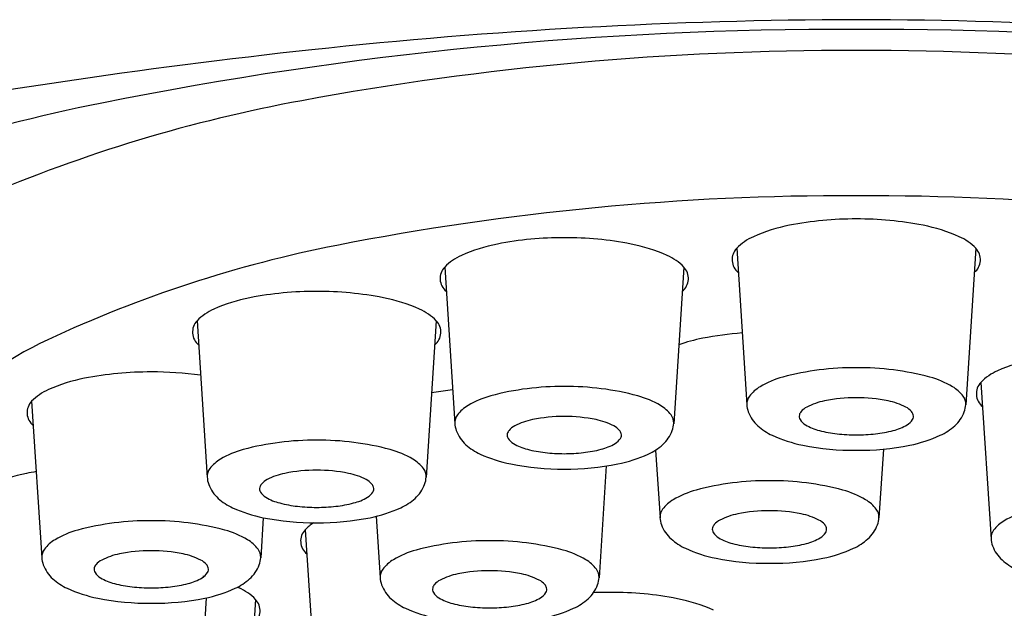
# Model space of a CAD drawing. Extents: x 172.64 to 174.58, y 16 to 20.79.
# Drawn here: x 173.32 to 173.66, y 19.83 to 20.03 of the extents above; entities that cross this region are included whole.
import ezdxf

# ---------------------------------------------------------------- set-up
doc = ezdxf.new("R2010")
doc.units = 0
doc.header["$LTSCALE"] = 0.6431102362
doc.layers.get('0').update_dxf_attribs({"color": 255, "linetype": 'CONTINUOUS'})

msp = doc.modelspace()

# ---------------------------------------------------------------- linework, layer by layer
for p, q in [((173.5665066645433, 19.95268871496349), (173.5699973906513, 19.89870336668253)), ((173.648916682854, 19.95268871496349), (173.6454259567459, 19.89870336668253)), ((173.4658753407433, 19.94622495436349), (173.4693660668513, 19.89223960608253)), ((173.5482853590539, 19.94622495436349), (173.5447946329459, 19.89223960608253)), ((173.3805644447433, 19.92771696606349), (173.3840551708513, 19.87373161778253)), ((173.4629744630539, 19.92771696606349), (173.4594837369459, 19.87373161778253)), ((173.6506559548137, 19.90650015367438), (173.6541466809218, 19.85251480539341)), ((173.4613769954556, 19.90301154891097), (173.4686002524214, 19.90408320464526)), ((173.3235618682433, 19.89997341436349), (173.3270525943513, 19.84598806608253)), ((173.5385653620864, 19.88318064395118), (173.5400795795287, 19.8597627207266)), ((173.6170430980456, 19.8835013179555), (173.6155081456233, 19.8597627207266)), ((173.5215727791779, 19.87768506198635), (173.5190774062283, 19.83909321215158)), ((173.4033785837542, 19.85986704379454), (173.4024811604459, 19.84598806608253)), ((173.4422751213314, 19.8603382728322), (173.4436488401337, 19.83909321215158)), ((173.4178283108133, 19.85570324060667), (173.4213190369213, 19.80171789232571)), ((173.3836961007185, 19.83223395093631), (173.3824657145459, 19.81320558148253)), ((173.4006931599874, 19.83171682445322), (173.3972024338793, 19.77773147617225))]:
    msp.add_line(p, q)
for centre, radius, start, end in [((173.6127744013797, 18.23955457604388), 1.791926661811592, 90.16187789435988, 96.17258934484475), ((173.6026489460175, 18.23955457604388), 1.791926661811592, 83.82741065515526, 89.83812210564012), ((173.6035653292617, 18.72654086257874), 1.301603313594722, 89.81748015239073, 101.3372521057984), ((173.6118580181355, 18.72654086257874), 1.301603313594722, 78.6627478942016, 90.18251984760929), ((173.6551862510094, 17.84739960180522), 2.186368405050233, 96.17258934484475, 100.7851927451892), ((173.6056983526081, 18.97939223427357), 1.041479016203971, 89.8892393688781, 100.4601590937303), ((173.6097249947891, 18.97939223427357), 1.041479016203971, 79.53984090626966, 90.11076063112192), ((173.4684838829623, 19.40027743771684), 0.6144585182181189, 101.3372521057984, 113.7118434296718), ((173.5115429810716, 19.48938803231203), 0.5228645659559409, 100.4601590937303, 113.1407099627922), ((173.6050461063021, 19.05514340128227), 0.9156867661281534, 89.83321154877653, 101.1027667897883), ((173.6103772410952, 19.05514340128227), 0.9156867661281534, 78.8972332102117, 90.16678845122347), ((173.5959374088303, 19.90325671056552), 0.0584588750290372, 101.0854647666117, 113.8914552419906), ((173.6071698119707, 19.84592769410183), 0.1168779045399978, 89.73436808755876, 101.0854647666117), ((173.6082535354265, 19.84592769410183), 0.1168779045399978, 78.91453523338829, 90.26563191244122), ((173.6194859385669, 19.90325671056552), 0.0584588750290372, 66.10854475800942, 78.91453523338832), ((173.5065384881707, 19.83946393350183), 0.1168779045399978, 89.73436808755876, 101.0854647666117), ((173.5076222116265, 19.83946393350183), 0.1168779045399978, 78.91453523338829, 90.26563191244122), ((173.5796892336429, 19.93993756966309), 0.0183404425938193, 113.8914552419923, 135.9530637460012), ((173.6357341137544, 19.93993756966309), 0.0183404425938193, 44.04693625399878, 66.10854475800768), ((173.5117358430713, 19.53062824863453), 0.4311326976427045, 101.1027667897883, 115.0587830209315), ((173.4953060850303, 19.89679294996552), 0.0584588750290372, 101.0854647666117, 113.8914552419906), ((173.5188546147669, 19.89679294996552), 0.0584588750290372, 66.10854475800942, 78.91453523338832), ((173.4790579098429, 19.93347380906309), 0.0183404425938193, 113.8914552419923, 135.9530637460012), ((173.5351027899544, 19.93347380906309), 0.0183404425938193, 44.04693625399878, 66.10854475800768), ((173.5705486680431, 19.94877899345613), 0.0056234966486721, 135.9530637460034, 231.4461969247138), ((173.6448746793541, 19.94877899345613), 0.0056234966486721, 308.5538030752863, 44.04693625399655), ((173.4699173442431, 19.94231523285613), 0.0056234966486721, 135.9530637460034, 231.4461969247138), ((173.5442433555541, 19.94231523285613), 0.0056234966486721, 308.5538030752863, 44.04693625399655), ((173.4212275921708, 19.82095594520183), 0.1168779045399978, 89.73436808755876, 101.0854647666117), ((173.4223113156265, 19.82095594520183), 0.1168779045399978, 78.91453523338829, 90.26563191244122), ((173.4099951890303, 19.87828496166552), 0.0584588750290372, 101.0854647666117, 113.8914552419906), ((173.4335437187669, 19.87828496166552), 0.0584588750290372, 66.10854475800942, 78.91453523338832), ((173.3937470138428, 19.91496582076309), 0.0183404425938193, 113.8914552419923, 135.9530637460012), ((173.4497918939544, 19.91496582076309), 0.0183404425938193, 44.04693625399878, 66.10854475800768), ((173.3846064482431, 19.92380724455614), 0.0056234966486721, 135.9530637460034, 231.4461969247138), ((173.4589324595541, 19.92380724455614), 0.0056234966486721, 308.5538030752863, 44.04693625399655), ((173.5772520008481, 19.8069870481459), 0.1168779045399978, 94.34742777829403, 101.0854647666117), ((173.3841666097259, 19.80347017226835), 0.1299406914597516, 115.0587830209315, 136.7463669309462), ((173.5660195977077, 19.86431606460959), 0.0584588750290372, 101.0854647666117, 109.4503921091326), ((173.6800866991008, 19.85706814927641), 0.0584588750290372, 101.0854647666117, 113.8914552419906), ((173.3642250156707, 19.79321239350183), 0.1168779045399978, 89.73436808755876, 101.0854647666117), ((173.3653087391265, 19.79321239350183), 0.1168779045399978, 81.89869495050279, 90.26563191244122), ((173.6068773618616, 19.81746650691297), 0.094078516328524, 89.49188002185159, 105.0817175379188), ((173.6085459855357, 19.81746650691297), 0.094078516328524, 74.91828246208122, 90.50811997814844), ((173.6638385239133, 19.89374900837398), 0.0183404425938193, 113.8914552419923, 135.9530637460012), ((173.3529926125303, 19.85054140996552), 0.0584588750290372, 101.0854647666117, 113.8914552419906), ((173.590573799815, 19.87796694403054), 0.0314198455253343, 105.0817175379188, 120.62908309982), ((173.6248495475822, 19.87796694403054), 0.0314198455253343, 59.37091690017997, 74.9182824620812), ((173.6546979583136, 19.90259043216702), 0.0056234966486721, 135.9530637460034, 231.4461969247138), ((173.3367444373429, 19.88722226906309), 0.0183404425938193, 113.8914552419923, 135.9530637460012), ((173.5062460380616, 19.81100274631296), 0.094078516328524, 89.49188002185159, 105.0817175379188), ((173.5079146617357, 19.81100274631296), 0.094078516328524, 74.91828246208122, 90.50811997814844), ((173.5811776811692, 19.89383652272813), 0.0129772162755106, 120.6290830998214, 142.3924470933007), ((173.6342456662281, 19.89383652272813), 0.0129772162755106, 37.6075529066993, 59.37091690017853), ((173.3276038717431, 19.89606369285614), 0.0056234966486721, 135.9530637460034, 231.4461969247138), ((173.489942476015, 19.87150318343054), 0.0314198455253343, 105.0817175379188, 120.62908309982), ((173.5242182237822, 19.87150318343054), 0.0314198455253343, 59.37091690017997, 74.9182824620812), ((173.5743797864303, 19.89907303414738), 0.0043962824846174, 142.3924470933053, 182.5221644343717), ((173.5783306304196, 19.89924706301444), 0.0083509574742192, 182.5221644343674, 200.4260111904557), ((173.6016083305288, 19.87644737914147), 0.0241667710499255, 101.5557740956574, 116.9523796579329), ((173.6074994555966, 19.84763516450657), 0.0535750873351362, 89.77304314399527, 101.5557740956574), ((173.6079238918007, 19.84763516450657), 0.0535750873351362, 78.44422590434095, 90.22695685600473), ((173.6138150168684, 19.87644737914147), 0.0241667710499255, 63.04762034206706, 78.44422590434255), ((173.6410435609669, 19.89907303414738), 0.0043962824846174, 357.4778355656283, 37.60755290669467), ((173.6370927169777, 19.89924706301444), 0.0083509574742192, 339.5739888095442, 357.4778355656326), ((173.4737484626304, 19.89260927354738), 0.0043962824846174, 142.3924470933053, 182.5221644343716), ((173.4805463573692, 19.88737276212813), 0.0129772162755106, 120.6290830998214, 142.3924470933007), ((173.5336143424281, 19.88737276212813), 0.0129772162755106, 37.6075529066993, 59.37091690017853), ((173.5404122371669, 19.89260927354738), 0.0043962824846174, 357.4778355656283, 37.60755290669467), ((173.5819447784132, 19.90059302060273), 0.0122075968856614, 200.4260111904568, 228.1895573003933), ((173.5899746570328, 19.89476342627436), 0.0019631555575558, 163.6359998873447, 213.9247352464083), ((173.5910346617845, 19.89445217348682), 0.0030679127125495, 139.9434379964355, 163.6359998873313), ((173.59351267107, 19.89236870468551), 0.0063054074638884, 116.9523796579314, 139.9434379964282), ((173.6219106763272, 19.89236870468551), 0.0063054074638884, 40.05656200357178, 63.04762034206859), ((173.6243886856127, 19.89445217348682), 0.0030679127125495, 16.36400011266862, 40.05656200356444), ((173.6254486903644, 19.89476342627436), 0.0019631555575558, 326.0752647535917, 16.3640001126553), ((173.633478568984, 19.90059302060273), 0.0122075968856614, 311.8104426996067, 339.5739888095432), ((173.4776993066196, 19.89278330241444), 0.0083509574742192, 182.5221644343674, 200.4260111904557), ((173.5009770067288, 19.86998361854147), 0.0241667710499255, 101.5557740956574, 116.9523796579329), ((173.5068681317966, 19.84117140390657), 0.0535750873351362, 89.77304314399527, 101.5557740956574), ((173.5072925680007, 19.84117140390657), 0.0535750873351362, 78.44422590434095, 90.22695685600473), ((173.5131836930684, 19.86998361854147), 0.0241667710499255, 63.04762034206706, 78.44422590434255), ((173.5364613931777, 19.89278330241444), 0.0083509574742192, 339.5739888095442, 357.4778355656326), ((173.5933758306948, 19.89705105208826), 0.0060620839716466, 213.9247352464059, 238.5477834661357), ((173.5987825893678, 19.90589061950682), 0.0164240814381232, 238.5477834661357, 256.6704445923027), ((173.6166407580294, 19.90589061950682), 0.0164240814381232, 283.3295554076973, 301.4522165338643), ((173.6220475167024, 19.89705105208826), 0.0060620839716466, 301.4522165338643, 326.0752647535941), ((173.4813134546132, 19.89412926000273), 0.0122075968856614, 200.4260111904568, 228.1895573003933), ((173.4893433332328, 19.88829966567436), 0.0019631555575558, 163.6359998873447, 213.9247352464083), ((173.4904033379845, 19.88798841288683), 0.0030679127125495, 139.9434379964355, 163.6359998873313), ((173.49288134727, 19.88590494408551), 0.0063054074638884, 116.9523796579314, 139.9434379964282), ((173.5212793525272, 19.88590494408551), 0.0063054074638884, 40.05656200357178, 63.04762034206859), ((173.5237573618127, 19.88798841288683), 0.0030679127125495, 16.36400011266862, 40.05656200356444), ((173.5248173665644, 19.88829966567436), 0.0019631555575558, 326.0752647535917, 16.3640001126553), ((173.532847245184, 19.89412926000273), 0.0122075968856614, 311.8104426996067, 339.5739888095432), ((173.5869731643448, 19.90621490174616), 0.0197501569727799, 228.189557300393, 245.4323104317218), ((173.6057174703964, 19.93047904484173), 0.0419628236153056, 255.1968142127181, 263.6987482721645), ((173.6076927152467, 19.94593669021839), 0.0575444957778928, 263.4331584241427, 270.018876510913), ((173.6077306321506, 19.94593669021839), 0.0575444957778928, 269.9811234890869, 276.5668415758572), ((173.6097058770008, 19.93047904484173), 0.0419628236153056, 276.3012517278355, 284.8031857872819), ((173.6284501830524, 19.90621490174616), 0.0197501569727799, 294.5676895682781, 311.8104426996071), ((173.4209351420616, 19.79249475801297), 0.094078516328524, 89.49188002185159, 105.0817175379188), ((173.4226037657357, 19.79249475801297), 0.094078516328524, 74.91828246208122, 90.50811997814844), ((173.4927445068948, 19.89058729148826), 0.0060620839716466, 213.9247352464059, 238.5477834661357), ((173.4981512655678, 19.89942685890682), 0.0164240814381232, 238.5477834661357, 256.6704445923027), ((173.5160094342294, 19.89942685890682), 0.0164240814381232, 283.3295554076973, 301.4522165338643), ((173.5214161929024, 19.89058729148826), 0.0060620839716466, 301.4522165338643, 326.0752647535941), ((173.5986800624537, 19.9318231287789), 0.0479074429764238, 245.4323104317218, 258.6964078838576), ((173.6167432849435, 19.9318231287789), 0.0479074429764238, 281.3035921161424, 294.5676895682781), ((173.404631580015, 19.85299519513054), 0.0314198455253343, 105.0817175379188, 120.62908309982), ((173.4389073277822, 19.85299519513054), 0.0314198455253343, 59.37091690017997, 74.9182824620812), ((173.4863418405448, 19.89975114114616), 0.0197501569727799, 228.189557300393, 245.4323104317218), ((173.4980487386537, 19.9253593681789), 0.0479074429764238, 245.4323104317218, 258.6964078838576), ((173.5050861465964, 19.92401528424173), 0.0419628236153056, 255.1968142127181, 263.6987482721645), ((173.5070613914467, 19.93947292961839), 0.0575444957778928, 263.4331584241427, 270.018876510913), ((173.5070993083506, 19.93947292961839), 0.0575444957778928, 269.9811234890869, 276.5668415758572), ((173.5090745532008, 19.92401528424173), 0.0419628236153056, 276.3012517278355, 284.8031857872819), ((173.5161119611435, 19.9253593681789), 0.0479074429764238, 281.3035921161424, 294.5676895682781), ((173.5278188592524, 19.89975114114616), 0.0197501569727799, 294.5676895682781, 311.8104426996071), ((173.6071175584806, 19.97403489840564), 0.0909542179337382, 258.6964078838576, 270.3742601209892), ((173.6083057889166, 19.97403489840564), 0.0909542179337382, 269.6257398790108, 281.3035921161424), ((173.3952354613691, 19.86886477382813), 0.0129772162755106, 120.6290830998214, 142.3924470933007), ((173.4483034464281, 19.86886477382813), 0.0129772162755106, 37.6075529066993, 59.37091690017853), ((173.5064862346806, 19.96757113780564), 0.0909542179337382, 258.6964078838576, 270.3742601209892), ((173.5076744651166, 19.96757113780564), 0.0909542179337382, 269.6257398790108, 281.3035921161424), ((173.3329771666303, 19.81775892536552), 0.0584588750290372, 101.0854647666117, 113.8914552419906), ((173.3442095697707, 19.76042990890183), 0.1168779045399978, 99.39579854323775, 101.0854647666117), ((173.3884375666304, 19.87410128524739), 0.0043962824846174, 142.3924470933053, 182.5221644343716), ((173.4156661107288, 19.85147563024147), 0.0241667710499255, 101.5557740956574, 116.9523796579329), ((173.4215572357966, 19.82266341560657), 0.0535750873351362, 89.77304314399527, 101.5557740956574), ((173.4219816720007, 19.82266341560657), 0.0535750873351362, 78.44422590434095, 90.22695685600473), ((173.4278727970684, 19.85147563024147), 0.0241667710499255, 63.04762034206706, 78.44422590434255), ((173.4551013411669, 19.87410128524739), 0.0043962824846174, 357.4778355656283, 37.60755290669467), ((173.3923884106195, 19.87427531411444), 0.0083509574742192, 182.5221644343674, 200.4260111904557), ((173.40757045127, 19.86739695578551), 0.0063054074638884, 116.9523796579314, 139.9434379964282), ((173.4359684565272, 19.86739695578551), 0.0063054074638884, 40.05656200357178, 63.04762034206859), ((173.4511504971777, 19.87427531411444), 0.0083509574742192, 339.5739888095442, 357.4778355656326), ((173.5769595507389, 19.77852586095704), 0.094078516328524, 89.49188002185159, 105.0817175379188), ((173.578628174413, 19.77852586095704), 0.094078516328524, 74.91828246208122, 90.50811997814844), ((173.3960025586132, 19.87562127170273), 0.0122075968856614, 200.4260111904568, 228.1895573003933), ((173.4040324372328, 19.86979167737436), 0.0019631555575558, 163.6359998873447, 213.9247352464083), ((173.4050924419845, 19.86948042458683), 0.0030679127125495, 139.9434379964355, 163.6359998873313), ((173.4074336108948, 19.87207930318827), 0.0060620839716466, 213.9247352464059, 238.5477834661357), ((173.4361052969024, 19.87207930318827), 0.0060620839716466, 301.4522165338643, 326.0752647535941), ((173.4384464658127, 19.86948042458683), 0.0030679127125495, 16.36400011266862, 40.05656200356444), ((173.4395064705644, 19.86979167737436), 0.0019631555575558, 326.0752647535917, 16.3640001126553), ((173.447536349184, 19.87562127170273), 0.0122075968856614, 311.8104426996067, 339.5739888095432), ((173.5606559886924, 19.83902629807461), 0.0314198455253343, 105.0817175379188, 120.62908309982), ((173.5949317364595, 19.83902629807461), 0.0314198455253343, 59.37091690017997, 74.9182824620812), ((173.4010309445448, 19.88124315284617), 0.0197501569727799, 228.189557300393, 245.4323104317218), ((173.4128403695678, 19.88091887060682), 0.0164240814381232, 238.5477834661357, 256.6704445923027), ((173.4197752505964, 19.90550729594173), 0.0419628236153056, 255.1968142127181, 263.6987482721645), ((173.4237636572008, 19.90550729594173), 0.0419628236153056, 276.3012517278355, 284.8031857872819), ((173.4306985382294, 19.88091887060682), 0.0164240814381232, 283.3295554076973, 301.4522165338643), ((173.4425079632524, 19.88124315284617), 0.0197501569727799, 294.5676895682781, 311.8104426996071), ((173.5512598700465, 19.8548958767722), 0.0129772162755106, 120.6290830998214, 142.3924470933007), ((173.6043278551054, 19.8548958767722), 0.0129772162755106, 37.6075529066993, 59.37091690017853), ((173.4127378426537, 19.9068513798789), 0.0479074429764238, 245.4323104317218, 258.6964078838576), ((173.4217504954466, 19.92096494131839), 0.0575444957778928, 263.4331584241427, 270.018876510913), ((173.4217884123506, 19.92096494131839), 0.0575444957778928, 269.9811234890869, 276.5668415758572), ((173.4308010651436, 19.9068513798789), 0.0479074429764238, 281.3035921161424, 294.5676895682781), ((173.5444619753077, 19.86013238819146), 0.0043962824846174, 142.3924470933053, 182.5221644343716), ((173.5775816444739, 19.80869451855064), 0.0535750873351362, 89.77304314399527, 101.5557740956574), ((173.578006080678, 19.80869451855064), 0.0535750873351362, 78.44422590434095, 90.22695685600473), ((173.6111257498442, 19.86013238819146), 0.0043962824846174, 357.4778355656283, 37.60755290669467), ((173.6747230900855, 19.83177838274142), 0.0314198455253343, 105.0817175379188, 120.62908309982), ((173.3639325655616, 19.76475120631297), 0.094078516328524, 89.49188002185159, 105.0817175379188), ((173.3656011892357, 19.76475120631297), 0.094078516328524, 74.91828246208122, 90.50811997814844), ((173.4211753386806, 19.94906314950564), 0.0909542179337382, 258.6964078838576, 270.3742601209892), ((173.4310108799128, 19.84295209530627), 0.0183404425938193, 124.2603756356966, 135.9530637460012), ((173.4223635691166, 19.94906314950564), 0.0909542179337382, 269.6257398790108, 281.3035921161424), ((173.5484128192969, 19.86030641705852), 0.0083509574742192, 182.5221644343674, 200.4260111904557), ((173.5635948599474, 19.85342805872959), 0.0063054074638884, 116.9523796579314, 139.9434379964282), ((173.5716905194062, 19.83750673318554), 0.0241667710499255, 101.5557740956574, 116.9523796579329), ((173.5838972057458, 19.83750673318554), 0.0241667710499255, 63.04762034206706, 78.44422590434255), ((173.5919928652046, 19.85342805872959), 0.0063054074638884, 40.05656200357178, 63.04762034206859), ((173.607174905855, 19.86030641705852), 0.0083509574742192, 339.5739888095442, 357.4778355656326), ((173.6653269714396, 19.84764796143901), 0.0129772162755106, 120.6290830998214, 142.3924470933007), ((173.3476290035151, 19.82525164343054), 0.0314198455253343, 105.0817175379188, 120.62908309982), ((173.3819047512822, 19.82525164343054), 0.0314198455253343, 59.37091690017997, 74.9182824620812), ((173.4218703143131, 19.85179351909932), 0.0056234966486721, 135.9530637460034, 231.4461969247138), ((173.5520269672906, 19.86165237464681), 0.0122075968856614, 200.4260111904568, 228.1895573003933), ((173.5600568459101, 19.85582278031844), 0.0019631555575558, 163.6359998873447, 213.9247352464083), ((173.5611168506619, 19.8555115275309), 0.0030679127125495, 139.9434379964355, 163.6359998873313), ((173.5634580195721, 19.85811040613234), 0.0060620839716466, 213.9247352464059, 238.5477834661357), ((173.5921297055798, 19.85811040613234), 0.0060620839716466, 301.4522165338643, 326.0752647535941), ((173.59447087449, 19.8555115275309), 0.0030679127125495, 16.36400011266862, 40.05656200356444), ((173.5955308792418, 19.85582278031844), 0.0019631555575558, 326.0752647535917, 16.3640001126553), ((173.6035607578613, 19.86165237464681), 0.0122075968856614, 311.8104426996067, 339.5739888095432), ((173.6585290767008, 19.85288447285827), 0.0043962824846174, 142.3924470933053, 182.5221644343716), ((173.3382328848692, 19.84112122212813), 0.0129772162755106, 120.6290830998214, 142.3924470933007), ((173.3913008699281, 19.84112122212813), 0.0129772162755106, 37.6075529066993, 59.37091690017853), ((173.480528811344, 19.75785635238202), 0.094078516328524, 89.49188002185159, 105.0817175379188), ((173.4821974350181, 19.75785635238202), 0.094078516328524, 74.91828246208122, 90.50811997814844), ((173.5570553532222, 19.86727425579024), 0.0197501569727799, 228.189557300393, 245.4323104317218), ((173.5688647782452, 19.8669499735509), 0.0164240814381232, 238.5477834661357, 256.6704445923027), ((173.5867229469068, 19.8669499735509), 0.0164240814381232, 283.3295554076973, 301.4522165338643), ((173.5985323719297, 19.86727425579024), 0.0197501569727799, 294.5676895682781, 311.8104426996071), ((173.66247992069, 19.85305850172533), 0.0083509574742192, 182.5221644343674, 200.4260111904557), ((173.3314349901304, 19.84635773354738), 0.0043962824846174, 142.3924470933053, 182.5221644343716), ((173.3645546592965, 19.79491986390657), 0.0535750873351362, 89.77304314399527, 101.5557740956574), ((173.3649790955007, 19.79491986390657), 0.0535750873351362, 78.44422590434095, 90.22695685600473), ((173.3980987646669, 19.84635773354738), 0.0043962824846174, 357.4778355656283, 37.60755290669467), ((173.4642252492974, 19.81835678949959), 0.0314198455253343, 105.0817175379188, 120.62908309982), ((173.4985009970646, 19.81835678949959), 0.0314198455253343, 59.37091690017997, 74.9182824620812), ((173.568762251331, 19.89288248282297), 0.0479074429764238, 245.4323104317218, 258.6964078838576), ((173.5757996592737, 19.89153839888581), 0.0419628236153056, 255.1968142127181, 263.6987482721645), ((173.577774904124, 19.90699604426246), 0.0575444957778928, 263.4331584241427, 270.018876510913), ((173.5778128210279, 19.90699604426246), 0.0575444957778928, 269.9811234890869, 276.5668415758572), ((173.5797880658782, 19.89153839888581), 0.0419628236153056, 276.3012517278355, 284.8031857872819), ((173.5868254738209, 19.89288248282297), 0.0479074429764238, 281.3035921161424, 294.5676895682781), ((173.6660940686837, 19.85440445931362), 0.0122075968856614, 200.4260111904568, 228.1895573003933), ((173.3353858341195, 19.84653176241444), 0.0083509574742192, 182.5221644343674, 200.4260111904557), ((173.35056787477, 19.83965340408552), 0.0063054074638884, 116.9523796579314, 139.9434379964282), ((173.3586635342288, 19.82373207854147), 0.0241667710499255, 101.5557740956574, 116.9523796579329), ((173.3708702205684, 19.82373207854147), 0.0241667710499255, 63.04762034206706, 78.44422590434255), ((173.3789658800272, 19.83965340408552), 0.0063054074638884, 40.05656200357178, 63.04762034206859), ((173.3941479206777, 19.84653176241444), 0.0083509574742192, 339.5739888095442, 357.4778355656326), ((173.4548291306515, 19.83422636819718), 0.0129772162755106, 120.6290830998214, 142.3924470933007), ((173.5078971157105, 19.83422636819718), 0.0129772162755106, 37.6075529066993, 59.37091690017853), ((173.577199747358, 19.93509425244971), 0.0909542179337382, 258.6964078838576, 270.3742601209892), ((173.578387977794, 19.93509425244971), 0.0909542179337382, 269.6257398790108, 281.3035921161424), ((173.6711224546153, 19.86002634045705), 0.0197501569727799, 228.189557300393, 245.4323104317218), ((173.3389999821133, 19.84787772000273), 0.0122075968856614, 200.4260111904568, 228.1895573003933), ((173.3470298607327, 19.84204812567437), 0.0019631555575558, 163.6359998873447, 213.9247352464083), ((173.3480898654845, 19.84173687288683), 0.0030679127125495, 139.9434379964355, 163.6359998873313), ((173.3504310343948, 19.84433575148826), 0.0060620839716466, 213.9247352464059, 238.5477834661357), ((173.3791027204024, 19.84433575148826), 0.0060620839716466, 301.4522165338643, 326.0752647535941), ((173.3814438893127, 19.84173687288683), 0.0030679127125495, 16.36400011266862, 40.05656200356444), ((173.3825038940645, 19.84204812567437), 0.0019631555575558, 326.0752647535917, 16.3640001126553), ((173.390533772684, 19.84787772000273), 0.0122075968856614, 311.8104426996067, 339.5739888095432), ((173.4480312359128, 19.83946287961644), 0.0043962824846174, 142.3924470933053, 182.5221644343716), ((173.481150905079, 19.78802500997563), 0.0535750873351362, 89.77304314399527, 101.5557740956574), ((173.4815753412831, 19.78802500997563), 0.0535750873351362, 78.44422590434095, 90.22695685600473), ((173.5146950104493, 19.83946287961644), 0.0043962824846174, 357.4778355656283, 37.60755290669467), ((173.3440283680448, 19.85349960114616), 0.0197501569727799, 228.189557300393, 245.4323104317218), ((173.3558377930678, 19.85317531890682), 0.0164240814381232, 238.5477834661357, 256.6704445923027), ((173.3736959617294, 19.85317531890682), 0.0164240814381232, 283.3295554076973, 301.4522165338643), ((173.3712624157003, 19.78228482005524), 0.0584588750290372, 78.55396159831403, 78.91453523338832), ((173.3855053867524, 19.85349960114616), 0.0197501569727799, 294.5676895682781, 311.8104426996071), ((173.451982079902, 19.8396369084835), 0.0083509574742192, 182.5221644343673, 200.4260111904556), ((173.4671641205524, 19.83275855015457), 0.0063054074638884, 116.9523796579314, 139.9434379964282), ((173.4752597800112, 19.81683722461052), 0.0241667710499255, 101.5557740956574, 116.9523796579329), ((173.4874664663508, 19.81683722461052), 0.0241667710499255, 63.04762034206706, 78.44422590434255), ((173.4955621258096, 19.83275855015457), 0.0063054074638884, 40.05656200357178, 63.04762034206859), ((173.5107441664601, 19.8396369084835), 0.0083509574742192, 339.5739888095442, 357.4778355656326), ((173.3557352661537, 19.8791078281789), 0.0479074429764238, 245.4323104317218, 258.6964078838576), ((173.3627726740964, 19.87776374424173), 0.0419628236153056, 255.1968142127181, 263.6987482721645), ((173.3647479189466, 19.89322138961839), 0.0575444957778928, 263.4331584241427, 270.018876510913), ((173.3647858358506, 19.89322138961839), 0.0575444957778928, 269.9811234890869, 276.5668415758572), ((173.3667610807008, 19.87776374424173), 0.0419628236153056, 276.3012517278355, 284.8031857872819), ((173.3737984886436, 19.8791078281789), 0.0479074429764238, 281.3035921161424, 294.5676895682781), ((173.3712624157003, 19.78228482005524), 0.0584588750290372, 66.10854475800942, 66.56625328219243), ((173.3875105908878, 19.81896567915281), 0.0183404425938193, 44.04693625399878, 66.10854475800768), ((173.4555962278957, 19.84098286607179), 0.0122075968856614, 200.4260111904568, 228.1895573003933), ((173.4636261065152, 19.83515327174342), 0.0019631555575558, 163.6359998873447, 213.9247352464083), ((173.4646861112669, 19.83484201895588), 0.0030679127125495, 139.9434379964355, 163.6359998873313), ((173.4980401350951, 19.83484201895588), 0.0030679127125495, 16.36400011266862, 40.05656200356444), ((173.4991001398469, 19.83515327174342), 0.0019631555575558, 326.0752647535917, 16.3640001126553), ((173.5071300184664, 19.84098286607179), 0.0122075968856614, 311.8104426996067, 339.5739888095432), ((173.3641727621806, 19.92131959780564), 0.0909542179337382, 258.6964078838576, 270.3742601209892), ((173.3653609926166, 19.92131959780564), 0.0909542179337382, 269.6257398790108, 281.3035921161424), ((173.3966511564875, 19.82780710294586), 0.0056234966486721, 308.5538030752863, 44.04693625399655), ((173.4606246138272, 19.84660474721522), 0.0197501569727799, 228.1895573003929, 245.4323104317218), ((173.4670272801772, 19.83744089755732), 0.0060620839716466, 213.9247352464059, 238.5477834661357), ((173.4724340388502, 19.84628046497588), 0.0164240814381232, 238.5477834661357, 256.6704445923027), ((173.4902922075118, 19.84628046497588), 0.0164240814381232, 283.3295554076973, 301.4522165338643), ((173.4956989661848, 19.83744089755732), 0.0060620839716466, 301.4522165338643, 326.0752647535941), ((173.5021016325348, 19.84660474721522), 0.0197501569727799, 294.5676895682781, 311.8104426996071), ((173.5225078019933, 19.71725808437603), 0.1168779045399978, 89.73436808755876, 92.62620247193423), ((173.5235915254491, 19.71725808437603), 0.1168779045399978, 78.91453523338829, 90.26563191244122), ((173.5348239285895, 19.77458710083972), 0.0584588750290372, 66.10854475800942, 78.91453523338832), ((173.4723315119361, 19.87221297424795), 0.0479074429764238, 245.4323104317218, 258.6964078838576), ((173.4793689198788, 19.87086889031079), 0.0419628236153056, 255.1968142127181, 263.6987482721645), ((173.4813441647291, 19.88632653568744), 0.0575444957778928, 263.4331584241427, 270.018876510913), ((173.481382081633, 19.88632653568744), 0.0575444957778928, 269.9811234890869, 276.5668415758572), ((173.4833573264832, 19.87086889031079), 0.0419628236153056, 276.3012517278355, 284.8031857872819), ((173.490394734426, 19.87221297424795), 0.0479074429764238, 281.3035921161424, 294.5676895682781)]:
    msp.add_arc(centre, radius, start, end)

doc.saveas('drawing.dxf')
